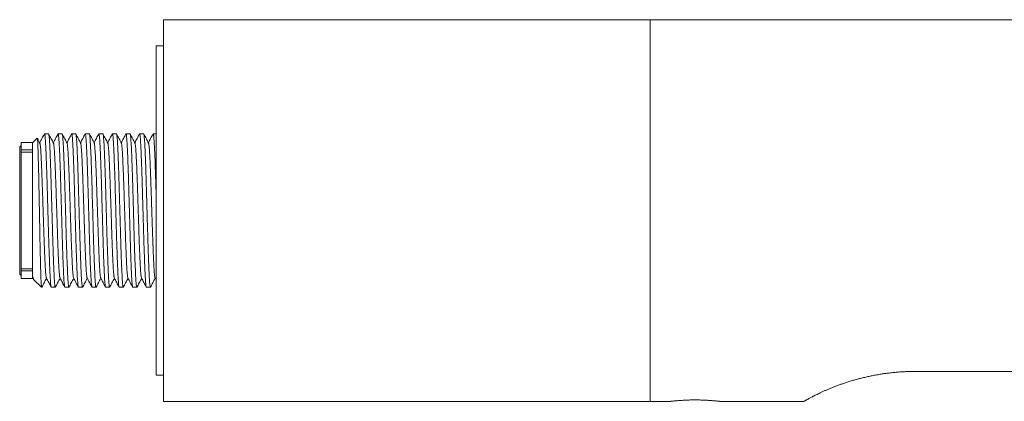
# Model space of a CAD drawing. Units: millimetres. Extents: x -268 to 601, y -286 to 514.
# Drawn here: x 16 to 148, y 111 to 162 of the extents above; entities that cross this region are included whole.
import ezdxf

# ---------------------------------------------------------------- set-up
doc = ezdxf.new("R2010")
doc.units = ezdxf.units.MM

msp = doc.modelspace()

# ---------------------------------------------------------------- linework, layer by layer
at = {"color": 7, "linetype": 'Continuous', "lineweight": 18}
for p, q in [((100.46, 161.62), (35.46, 161.62)), ((35.46, 136.12), (35.46, 161.62)), ((273.46, 161.62), (100.46, 161.62)), ((100.46, 136.12), (100.46, 161.62)), ((35.46, 158.12), (34.46, 158.12)), ((34.46, 158.12), (34.46, 114.12)), ((20.11, 146.37), (19.57, 146.37)), ((21.92, 146.37), (21.38, 146.37)), ((23.74, 146.37), (23.2, 146.37)), ((25.55, 146.37), (25.01, 146.37)), ((27.37, 146.37), (26.83, 146.37)), ((29.18, 146.37), (28.64, 146.37)), ((30.99, 146.37), (30.45, 146.37)), ((32.81, 146.37), (32.27, 146.37)), ((34.46, 146.37), (34.08, 146.37)), ((16.46, 144.82), (16.26, 144.62)), ((17.96, 145.22), (16.46, 145.22)), ((16.46, 145.22), (16.46, 144.21)), ((18.59, 145.81), (17.96, 145.17)), ((17.96, 145.22), (17.96, 144.21)), ((16.26, 127.62), (16.26, 144.62)), ((17.96, 144.21), (16.46, 144.21)), ((16.46, 143.9), (16.46, 144.21)), ((17.96, 143.9), (16.46, 143.9)), ((16.46, 143.9), (16.46, 128.35)), ((17.96, 143.9), (17.96, 144.21)), ((17.96, 143.9), (17.96, 128.35)), ((35.46, 110.62), (35.46, 136.12)), ((100.46, 110.62), (100.46, 136.12)), ((16.26, 127.62), (16.46, 127.42)), ((17.96, 128.35), (16.46, 128.35)), ((16.46, 128.04), (16.46, 128.35)), ((16.46, 128.04), (17.96, 128.04)), ((16.46, 128.04), (16.46, 127.02)), ((17.96, 128.04), (17.96, 128.35)), ((17.96, 128.04), (17.96, 127.02)), ((16.46, 127.02), (17.96, 127.02)), ((17.96, 127.07), (17.99, 127.04)), ((18.01, 127.11), (18.09, 126.96)), ((18.01, 127.04), (18.03, 127.08)), ((18.12, 126.91), (19.16, 125.87)), ((34.33, 127.11), (34.46, 126.88)), ((19.16, 126.01), (19.16, 125.87)), ((19.16, 125.87), (19.2, 125.87)), ((20.48, 125.87), (21.02, 125.87)), ((22.29, 125.87), (22.83, 125.87)), ((24.1, 125.87), (24.64, 125.87)), ((25.92, 125.87), (26.46, 125.87)), ((27.73, 125.87), (28.27, 125.87)), ((29.55, 125.87), (30.09, 125.87)), ((31.36, 125.87), (31.9, 125.87)), ((33.17, 125.87), (33.71, 125.87)), ((197.95, 114.62), (135.96, 114.62)), ((34.46, 114.12), (35.46, 114.12)), ((35.46, 110.62), (100.46, 110.62)), ((100.46, 110.62), (103.21, 110.62)), ((109.71, 110.62), (120.99, 110.62))]:
    msp.add_line(p, q, dxfattribs=at)
for points, knots in [([(19.55, 146.36), (19.45, 146.16), (19.24, 145.76), (19.03, 145.36), (18.93, 145.17)], [0, 0, 0, 0, 0.51365, 1, 1, 1, 1]), ([(20.48, 125.87), (20.48, 125.87), (20.47, 125.87), (20.46, 125.9), (20.43, 125.98), (20.41, 126.11), (20.39, 126.31), (20.37, 126.55), (20.35, 126.87), (20.32, 127.26), (20.3, 127.74), (20.28, 128.28), (20.25, 128.84), (20.23, 129.43), (20.21, 130.02), (20.19, 130.65), (20.16, 131.3), (20.14, 131.98), (20.12, 132.66), (20.1, 133.34), (20.08, 134.02), (20.06, 134.72), (20.04, 135.43), (20.02, 136.19), (20, 136.99), (19.97, 137.83), (19.95, 138.65), (19.93, 139.45), (19.91, 140.22), (19.88, 140.97), (19.86, 141.69), (19.83, 142.37), (19.81, 142.93), (19.79, 143.45), (19.77, 143.91), (19.75, 144.37), (19.73, 144.79), (19.71, 145.17), (19.69, 145.5), (19.67, 145.78), (19.65, 146), (19.63, 146.17), (19.61, 146.29), (19.59, 146.36), (19.57, 146.38), (19.56, 146.36), (19.55, 146.35)], [0, 0, 0, 0, 0.000567, 0.023259, 0.046152, 0.069187, 0.092304, 0.115438, 0.138527, 0.165595, 0.192414, 0.219132, 0.246121, 0.269171, 0.292294, 0.315426, 0.338504, 0.361466, 0.384251, 0.405589, 0.427084, 0.448734, 0.470489, 0.492297, 0.518175, 0.543965, 0.569581, 0.594948, 0.620403, 0.645627, 0.670994, 0.696419, 0.72182, 0.738461, 0.761378, 0.784102, 0.806765, 0.829633, 0.852652, 0.875761, 0.897575, 0.919361, 0.941065, 0.962637, 0.984026, 1, 1, 1, 1]), ([(20.11, 146.37), (20.11, 146.37), (20.12, 146.38), (20.13, 146.35), (20.15, 146.27), (20.17, 146.13), (20.19, 145.94), (20.22, 145.69), (20.24, 145.38), (20.26, 144.99), (20.29, 144.51), (20.31, 143.97), (20.33, 143.4), (20.36, 142.82), (20.38, 142.23), (20.4, 141.6), (20.42, 140.95), (20.44, 140.27), (20.46, 139.59), (20.48, 138.91), (20.5, 138.23), (20.52, 137.53), (20.54, 136.82), (20.56, 136.09), (20.59, 135.35), (20.61, 134.6), (20.63, 133.86), (20.65, 133.14), (20.67, 132.43), (20.69, 131.76), (20.71, 131.12), (20.73, 130.51), (20.75, 129.92), (20.77, 129.37), (20.79, 128.83), (20.81, 128.31), (20.84, 127.82), (20.86, 127.38), (20.88, 126.99), (20.9, 126.66), (20.92, 126.38), (20.95, 126.16), (20.97, 125.99), (20.99, 125.9), (21.01, 125.86), (21.03, 125.89), (21.03, 125.89)], [0, 0, 0, 0, 0.000567, 0.02326, 0.046155, 0.069193, 0.092311, 0.115448, 0.138539, 0.165609, 0.19243, 0.21915, 0.246141, 0.269194, 0.292319, 0.315452, 0.338532, 0.361496, 0.384282, 0.405622, 0.427119, 0.448771, 0.470528, 0.492338, 0.515468, 0.538535, 0.561477, 0.584233, 0.60688, 0.629723, 0.651409, 0.673186, 0.695001, 0.716801, 0.738535, 0.762834, 0.786912, 0.810979, 0.835271, 0.859716, 0.88424, 0.90877, 0.933228, 0.95879, 0.98411, 1, 1, 1, 1]), ([(20.76, 145.13), (20.67, 145.32), (20.45, 145.73), (20.24, 146.14), (20.12, 146.36)], [0, 0, 0, 0, 0.452534, 1, 1, 1, 1]), ([(21.37, 146.36), (21.26, 146.16), (21.05, 145.76), (20.85, 145.36), (20.75, 145.17)], [0, 0, 0, 0, 0.51365, 1, 1, 1, 1]), ([(22.29, 125.87), (22.29, 125.87), (22.28, 125.87), (22.27, 125.9), (22.25, 125.98), (22.23, 126.11), (22.21, 126.31), (22.18, 126.55), (22.16, 126.87), (22.14, 127.26), (22.11, 127.74), (22.09, 128.28), (22.07, 128.84), (22.04, 129.43), (22.02, 130.02), (22, 130.65), (21.98, 131.3), (21.96, 131.98), (21.94, 132.66), (21.92, 133.34), (21.9, 134.02), (21.88, 134.72), (21.86, 135.43), (21.84, 136.19), (21.81, 136.99), (21.79, 137.83), (21.76, 138.65), (21.74, 139.45), (21.72, 140.22), (21.7, 140.97), (21.67, 141.69), (21.65, 142.37), (21.63, 142.93), (21.61, 143.45), (21.59, 143.91), (21.57, 144.37), (21.55, 144.79), (21.53, 145.17), (21.5, 145.5), (21.48, 145.78), (21.46, 146), (21.44, 146.17), (21.42, 146.29), (21.4, 146.36), (21.38, 146.38), (21.37, 146.36), (21.37, 146.35)], [0, 0, 0, 0, 0.000567, 0.023259, 0.046152, 0.069187, 0.092304, 0.115438, 0.138527, 0.165595, 0.192414, 0.219132, 0.246121, 0.269171, 0.292294, 0.315426, 0.338504, 0.361466, 0.384251, 0.405589, 0.427084, 0.448734, 0.470489, 0.492297, 0.518175, 0.543965, 0.569581, 0.594948, 0.620403, 0.645627, 0.670994, 0.696419, 0.72182, 0.738461, 0.761378, 0.784102, 0.806765, 0.829633, 0.852652, 0.875761, 0.897575, 0.919361, 0.941065, 0.962637, 0.984026, 1, 1, 1, 1]), ([(21.92, 146.37), (21.92, 146.37), (21.93, 146.38), (21.94, 146.35), (21.97, 146.27), (21.99, 146.13), (22.01, 145.94), (22.03, 145.69), (22.05, 145.38), (22.08, 144.99), (22.1, 144.51), (22.13, 143.97), (22.15, 143.4), (22.17, 142.82), (22.19, 142.23), (22.21, 141.6), (22.24, 140.95), (22.26, 140.27), (22.28, 139.59), (22.3, 138.91), (22.32, 138.23), (22.34, 137.53), (22.36, 136.82), (22.38, 136.09), (22.4, 135.35), (22.42, 134.6), (22.44, 133.86), (22.46, 133.14), (22.48, 132.43), (22.5, 131.76), (22.52, 131.12), (22.54, 130.51), (22.56, 129.92), (22.58, 129.37), (22.61, 128.83), (22.63, 128.31), (22.65, 127.82), (22.67, 127.38), (22.69, 126.99), (22.72, 126.66), (22.74, 126.38), (22.76, 126.16), (22.78, 125.99), (22.81, 125.9), (22.83, 125.86), (22.84, 125.89), (22.85, 125.89)], [0, 0, 0, 0, 0.000567, 0.02326, 0.046155, 0.069193, 0.092311, 0.115448, 0.138539, 0.165609, 0.19243, 0.21915, 0.246141, 0.269194, 0.292319, 0.315452, 0.338532, 0.361496, 0.384282, 0.405622, 0.427119, 0.448771, 0.470528, 0.492338, 0.515468, 0.538535, 0.561477, 0.584233, 0.60688, 0.629723, 0.651409, 0.673186, 0.695001, 0.716801, 0.738535, 0.762834, 0.786912, 0.810979, 0.835271, 0.859716, 0.88424, 0.90877, 0.933228, 0.95879, 0.98411, 1, 1, 1, 1]), ([(22.58, 145.13), (22.48, 145.32), (22.27, 145.73), (22.05, 146.14), (21.94, 146.36)], [0, 0, 0, 0, 0.452534, 1, 1, 1, 1]), ([(23.18, 146.36), (23.08, 146.16), (22.87, 145.76), (22.66, 145.36), (22.56, 145.17)], [0, 0, 0, 0, 0.51365, 1, 1, 1, 1]), ([(24.1, 125.87), (24.1, 125.87), (24.1, 125.87), (24.08, 125.9), (24.06, 125.98), (24.04, 126.11), (24.02, 126.31), (24, 126.55), (23.98, 126.87), (23.95, 127.26), (23.93, 127.74), (23.9, 128.28), (23.88, 128.84), (23.86, 129.43), (23.84, 130.02), (23.81, 130.65), (23.79, 131.3), (23.77, 131.98), (23.75, 132.66), (23.73, 133.34), (23.71, 134.02), (23.69, 134.72), (23.67, 135.43), (23.65, 136.19), (23.63, 136.99), (23.6, 137.83), (23.58, 138.65), (23.56, 139.45), (23.53, 140.22), (23.51, 140.97), (23.49, 141.69), (23.46, 142.37), (23.44, 142.93), (23.42, 143.45), (23.4, 143.91), (23.38, 144.37), (23.36, 144.79), (23.34, 145.17), (23.32, 145.5), (23.3, 145.78), (23.28, 146), (23.26, 146.17), (23.24, 146.29), (23.22, 146.36), (23.2, 146.38), (23.19, 146.36), (23.18, 146.35)], [0, 0, 0, 0, 0.000567, 0.023259, 0.046152, 0.069187, 0.092304, 0.115438, 0.138527, 0.165595, 0.192414, 0.219132, 0.246121, 0.269171, 0.292294, 0.315426, 0.338504, 0.361466, 0.384251, 0.405589, 0.427084, 0.448734, 0.470489, 0.492297, 0.518175, 0.543965, 0.569581, 0.594948, 0.620403, 0.645627, 0.670994, 0.696419, 0.72182, 0.738461, 0.761378, 0.784102, 0.806765, 0.829633, 0.852652, 0.875761, 0.897575, 0.919361, 0.941065, 0.962637, 0.984026, 1, 1, 1, 1]), ([(23.74, 146.37), (23.74, 146.37), (23.74, 146.38), (23.76, 146.35), (23.78, 146.27), (23.8, 146.13), (23.82, 145.94), (23.84, 145.69), (23.87, 145.38), (23.89, 144.99), (23.92, 144.51), (23.94, 143.97), (23.96, 143.4), (23.99, 142.82), (24.01, 142.23), (24.03, 141.6), (24.05, 140.95), (24.07, 140.27), (24.09, 139.59), (24.11, 138.91), (24.13, 138.23), (24.15, 137.53), (24.17, 136.82), (24.19, 136.09), (24.21, 135.35), (24.23, 134.6), (24.26, 133.86), (24.28, 133.14), (24.3, 132.43), (24.32, 131.76), (24.34, 131.12), (24.36, 130.51), (24.38, 129.92), (24.4, 129.37), (24.42, 128.83), (24.44, 128.31), (24.46, 127.82), (24.48, 127.38), (24.51, 126.99), (24.53, 126.66), (24.55, 126.38), (24.58, 126.16), (24.6, 125.99), (24.62, 125.9), (24.64, 125.86), (24.65, 125.89), (24.66, 125.89)], [0, 0, 0, 0, 0.000567, 0.02326, 0.046155, 0.069193, 0.092311, 0.115448, 0.138539, 0.165609, 0.19243, 0.21915, 0.246141, 0.269194, 0.292319, 0.315452, 0.338532, 0.361496, 0.384282, 0.405622, 0.427119, 0.448771, 0.470528, 0.492338, 0.515468, 0.538535, 0.561477, 0.584233, 0.60688, 0.629723, 0.651409, 0.673186, 0.695001, 0.716801, 0.738535, 0.762834, 0.786912, 0.810979, 0.835271, 0.859716, 0.88424, 0.90877, 0.933228, 0.95879, 0.98411, 1, 1, 1, 1]), ([(24.39, 145.13), (24.29, 145.32), (24.08, 145.73), (23.87, 146.14), (23.75, 146.36)], [0, 0, 0, 0, 0.452534, 1, 1, 1, 1]), ([(25, 146.36), (24.89, 146.16), (24.68, 145.76), (24.48, 145.36), (24.37, 145.17)], [0, 0, 0, 0, 0.51365, 1, 1, 1, 1]), ([(25.92, 125.87), (25.92, 125.87), (25.91, 125.87), (25.9, 125.9), (25.88, 125.98), (25.86, 126.11), (25.83, 126.31), (25.81, 126.55), (25.79, 126.87), (25.77, 127.26), (25.74, 127.74), (25.72, 128.28), (25.69, 128.84), (25.67, 129.43), (25.65, 130.02), (25.63, 130.65), (25.61, 131.3), (25.58, 131.98), (25.56, 132.66), (25.55, 133.34), (25.53, 134.02), (25.51, 134.72), (25.49, 135.43), (25.46, 136.19), (25.44, 136.99), (25.42, 137.83), (25.39, 138.65), (25.37, 139.45), (25.35, 140.22), (25.32, 140.97), (25.3, 141.69), (25.28, 142.37), (25.26, 142.93), (25.24, 143.45), (25.22, 143.91), (25.2, 144.37), (25.18, 144.79), (25.15, 145.17), (25.13, 145.5), (25.11, 145.78), (25.09, 146), (25.07, 146.17), (25.05, 146.29), (25.03, 146.36), (25.01, 146.38), (25, 146.36), (25, 146.35)], [0, 0, 0, 0, 0.000567, 0.023259, 0.046152, 0.069187, 0.092304, 0.115438, 0.138527, 0.165595, 0.192414, 0.219132, 0.246121, 0.269171, 0.292294, 0.315426, 0.338504, 0.361466, 0.384251, 0.405589, 0.427084, 0.448734, 0.470489, 0.492297, 0.518175, 0.543965, 0.569581, 0.594948, 0.620403, 0.645627, 0.670994, 0.696419, 0.72182, 0.738461, 0.761378, 0.784102, 0.806765, 0.829633, 0.852652, 0.875761, 0.897575, 0.919361, 0.941065, 0.962637, 0.984026, 1, 1, 1, 1]), ([(25.55, 146.37), (25.55, 146.37), (25.56, 146.38), (25.57, 146.35), (25.59, 146.27), (25.61, 146.13), (25.64, 145.94), (25.66, 145.69), (25.68, 145.38), (25.7, 144.99), (25.73, 144.51), (25.75, 143.97), (25.78, 143.4), (25.8, 142.82), (25.82, 142.23), (25.84, 141.6), (25.86, 140.95), (25.89, 140.27), (25.91, 139.59), (25.93, 138.91), (25.94, 138.23), (25.96, 137.53), (25.99, 136.82), (26.01, 136.09), (26.03, 135.35), (26.05, 134.6), (26.07, 133.86), (26.09, 133.14), (26.11, 132.43), (26.13, 131.76), (26.15, 131.12), (26.17, 130.51), (26.19, 129.92), (26.21, 129.37), (26.23, 128.83), (26.26, 128.31), (26.28, 127.82), (26.3, 127.38), (26.32, 126.99), (26.34, 126.66), (26.37, 126.38), (26.39, 126.16), (26.41, 125.99), (26.44, 125.9), (26.46, 125.86), (26.47, 125.89), (26.47, 125.89)], [0, 0, 0, 0, 0.000567, 0.02326, 0.046155, 0.069193, 0.092311, 0.115448, 0.138539, 0.165609, 0.19243, 0.21915, 0.246141, 0.269194, 0.292319, 0.315452, 0.338532, 0.361496, 0.384282, 0.405622, 0.427119, 0.448771, 0.470528, 0.492338, 0.515468, 0.538535, 0.561477, 0.584233, 0.60688, 0.629723, 0.651409, 0.673186, 0.695001, 0.716801, 0.738535, 0.762834, 0.786912, 0.810979, 0.835271, 0.859716, 0.88424, 0.90877, 0.933228, 0.95879, 0.98411, 1, 1, 1, 1]), ([(26.21, 145.13), (26.11, 145.32), (25.9, 145.73), (25.68, 146.14), (25.57, 146.36)], [0, 0, 0, 0, 0.452534, 1, 1, 1, 1]), ([(26.81, 146.36), (26.7, 146.16), (26.5, 145.76), (26.29, 145.36), (26.19, 145.17)], [0, 0, 0, 0, 0.51365, 1, 1, 1, 1]), ([(27.73, 125.87), (27.73, 125.87), (27.73, 125.87), (27.71, 125.9), (27.69, 125.98), (27.67, 126.11), (27.65, 126.31), (27.63, 126.55), (27.6, 126.87), (27.58, 127.26), (27.56, 127.74), (27.53, 128.28), (27.51, 128.84), (27.48, 129.43), (27.46, 130.02), (27.44, 130.65), (27.42, 131.3), (27.4, 131.98), (27.38, 132.66), (27.36, 133.34), (27.34, 134.02), (27.32, 134.72), (27.3, 135.43), (27.28, 136.19), (27.25, 136.99), (27.23, 137.83), (27.21, 138.65), (27.18, 139.45), (27.16, 140.22), (27.14, 140.97), (27.11, 141.69), (27.09, 142.37), (27.07, 142.93), (27.05, 143.45), (27.03, 143.91), (27.01, 144.37), (26.99, 144.79), (26.97, 145.17), (26.95, 145.5), (26.93, 145.78), (26.9, 146), (26.88, 146.17), (26.86, 146.29), (26.84, 146.36), (26.83, 146.38), (26.82, 146.36), (26.81, 146.35)], [0, 0, 0, 0, 0.000567, 0.023259, 0.046152, 0.069187, 0.092304, 0.115438, 0.138527, 0.165595, 0.192414, 0.219132, 0.246121, 0.269171, 0.292294, 0.315426, 0.338504, 0.361466, 0.384251, 0.405589, 0.427084, 0.448734, 0.470489, 0.492297, 0.518175, 0.543965, 0.569581, 0.594948, 0.620403, 0.645627, 0.670994, 0.696419, 0.72182, 0.738461, 0.761378, 0.784102, 0.806765, 0.829633, 0.852652, 0.875761, 0.897575, 0.919361, 0.941065, 0.962637, 0.984026, 1, 1, 1, 1]), ([(27.37, 146.37), (27.37, 146.37), (27.37, 146.38), (27.39, 146.35), (27.41, 146.27), (27.43, 146.13), (27.45, 145.94), (27.47, 145.69), (27.49, 145.38), (27.52, 144.99), (27.54, 144.51), (27.57, 143.97), (27.59, 143.4), (27.61, 142.82), (27.63, 142.23), (27.66, 141.6), (27.68, 140.95), (27.7, 140.27), (27.72, 139.59), (27.74, 138.91), (27.76, 138.23), (27.78, 137.53), (27.8, 136.82), (27.82, 136.09), (27.84, 135.35), (27.86, 134.6), (27.88, 133.86), (27.9, 133.14), (27.92, 132.43), (27.95, 131.76), (27.97, 131.12), (27.99, 130.51), (28.01, 129.92), (28.03, 129.37), (28.05, 128.83), (28.07, 128.31), (28.09, 127.82), (28.11, 127.38), (28.14, 126.99), (28.16, 126.66), (28.18, 126.38), (28.2, 126.16), (28.23, 125.99), (28.25, 125.9), (28.27, 125.86), (28.28, 125.89), (28.29, 125.89)], [0, 0, 0, 0, 0.000567, 0.02326, 0.046155, 0.069193, 0.092311, 0.115448, 0.138539, 0.165609, 0.19243, 0.21915, 0.246141, 0.269194, 0.292319, 0.315452, 0.338532, 0.361496, 0.384282, 0.405622, 0.427119, 0.448771, 0.470528, 0.492338, 0.515468, 0.538535, 0.561477, 0.584233, 0.60688, 0.629723, 0.651409, 0.673186, 0.695001, 0.716801, 0.738535, 0.762834, 0.786912, 0.810979, 0.835271, 0.859716, 0.88424, 0.90877, 0.933228, 0.95879, 0.98411, 1, 1, 1, 1]), ([(28.02, 145.13), (27.92, 145.32), (27.71, 145.73), (27.5, 146.14), (27.38, 146.36)], [0, 0, 0, 0, 0.452534, 1, 1, 1, 1]), ([(28.62, 146.36), (28.52, 146.16), (28.31, 145.76), (28.1, 145.36), (28, 145.17)], [0, 0, 0, 0, 0.51365, 1, 1, 1, 1]), ([(29.55, 125.87), (29.55, 125.87), (29.54, 125.87), (29.53, 125.9), (29.5, 125.98), (29.48, 126.11), (29.46, 126.31), (29.44, 126.55), (29.42, 126.87), (29.39, 127.26), (29.37, 127.74), (29.35, 128.28), (29.32, 128.84), (29.3, 129.43), (29.28, 130.02), (29.26, 130.65), (29.23, 131.3), (29.21, 131.98), (29.19, 132.66), (29.17, 133.34), (29.15, 134.02), (29.13, 134.72), (29.11, 135.43), (29.09, 136.19), (29.07, 136.99), (29.04, 137.83), (29.02, 138.65), (29, 139.45), (28.98, 140.22), (28.95, 140.97), (28.93, 141.69), (28.9, 142.37), (28.88, 142.93), (28.86, 143.45), (28.84, 143.91), (28.82, 144.37), (28.8, 144.79), (28.78, 145.17), (28.76, 145.5), (28.74, 145.78), (28.72, 146), (28.7, 146.17), (28.68, 146.29), (28.66, 146.36), (28.64, 146.38), (28.63, 146.36), (28.62, 146.35)], [0, 0, 0, 0, 0.000567, 0.023259, 0.046152, 0.069187, 0.092304, 0.115438, 0.138527, 0.165595, 0.192414, 0.219132, 0.246121, 0.269171, 0.292294, 0.315426, 0.338504, 0.361466, 0.384251, 0.405589, 0.427084, 0.448734, 0.470489, 0.492297, 0.518175, 0.543965, 0.569581, 0.594948, 0.620403, 0.645627, 0.670994, 0.696419, 0.72182, 0.738461, 0.761378, 0.784102, 0.806765, 0.829633, 0.852652, 0.875761, 0.897575, 0.919361, 0.941065, 0.962637, 0.984026, 1, 1, 1, 1]), ([(29.18, 146.37), (29.18, 146.37), (29.19, 146.38), (29.2, 146.35), (29.22, 146.27), (29.24, 146.13), (29.26, 145.94), (29.29, 145.69), (29.31, 145.38), (29.33, 144.99), (29.36, 144.51), (29.38, 143.97), (29.4, 143.4), (29.43, 142.82), (29.45, 142.23), (29.47, 141.6), (29.49, 140.95), (29.51, 140.27), (29.53, 139.59), (29.55, 138.91), (29.57, 138.23), (29.59, 137.53), (29.61, 136.82), (29.63, 136.09), (29.66, 135.35), (29.68, 134.6), (29.7, 133.86), (29.72, 133.14), (29.74, 132.43), (29.76, 131.76), (29.78, 131.12), (29.8, 130.51), (29.82, 129.92), (29.84, 129.37), (29.86, 128.83), (29.88, 128.31), (29.91, 127.82), (29.93, 127.38), (29.95, 126.99), (29.97, 126.66), (29.99, 126.38), (30.02, 126.16), (30.04, 125.99), (30.06, 125.9), (30.08, 125.86), (30.1, 125.89), (30.1, 125.89)], [0, 0, 0, 0, 0.000567, 0.02326, 0.046155, 0.069193, 0.092311, 0.115448, 0.138539, 0.165609, 0.19243, 0.21915, 0.246141, 0.269194, 0.292319, 0.315452, 0.338532, 0.361496, 0.384282, 0.405622, 0.427119, 0.448771, 0.470528, 0.492338, 0.515468, 0.538535, 0.561477, 0.584233, 0.60688, 0.629723, 0.651409, 0.673186, 0.695001, 0.716801, 0.738535, 0.762834, 0.786912, 0.810979, 0.835271, 0.859716, 0.88424, 0.90877, 0.933228, 0.95879, 0.98411, 1, 1, 1, 1]), ([(29.83, 145.13), (29.74, 145.32), (29.52, 145.73), (29.31, 146.14), (29.19, 146.36)], [0, 0, 0, 0, 0.452534, 1, 1, 1, 1]), ([(30.44, 146.36), (30.33, 146.16), (30.12, 145.76), (29.92, 145.36), (29.82, 145.17)], [0, 0, 0, 0, 0.5136497, 1, 1, 1, 1]), ([(31.36, 125.87), (31.36, 125.87), (31.35, 125.87), (31.34, 125.9), (31.32, 125.98), (31.3, 126.11), (31.28, 126.31), (31.25, 126.55), (31.23, 126.87), (31.21, 127.26), (31.18, 127.74), (31.16, 128.28), (31.14, 128.84), (31.11, 129.43), (31.09, 130.02), (31.07, 130.65), (31.05, 131.3), (31.03, 131.98), (31.01, 132.66), (30.99, 133.34), (30.97, 134.02), (30.95, 134.72), (30.93, 135.43), (30.91, 136.19), (30.88, 136.99), (30.86, 137.83), (30.83, 138.65), (30.81, 139.45), (30.79, 140.22), (30.77, 140.97), (30.74, 141.69), (30.72, 142.37), (30.7, 142.93), (30.68, 143.45), (30.66, 143.91), (30.64, 144.37), (30.62, 144.79), (30.6, 145.17), (30.57, 145.5), (30.55, 145.78), (30.53, 146), (30.51, 146.17), (30.49, 146.29), (30.47, 146.36), (30.45, 146.38), (30.44, 146.36), (30.44, 146.35)], [0, 0, 0, 0, 0.000567, 0.023259, 0.046152, 0.069187, 0.092304, 0.115438, 0.138527, 0.165595, 0.192414, 0.219132, 0.246121, 0.269171, 0.292294, 0.315426, 0.338504, 0.361466, 0.384251, 0.405589, 0.427084, 0.448734, 0.470489, 0.492297, 0.518175, 0.543965, 0.569581, 0.594948, 0.620403, 0.645627, 0.670994, 0.696419, 0.72182, 0.738461, 0.761378, 0.784102, 0.806765, 0.829633, 0.852652, 0.875761, 0.897575, 0.919361, 0.941065, 0.962637, 0.984026, 1, 1, 1, 1]), ([(30.99, 146.37), (30.99, 146.37), (31, 146.38), (31.01, 146.35), (31.04, 146.27), (31.06, 146.13), (31.08, 145.94), (31.1, 145.69), (31.12, 145.38), (31.15, 144.99), (31.17, 144.51), (31.2, 143.97), (31.22, 143.4), (31.24, 142.82), (31.26, 142.23), (31.28, 141.6), (31.31, 140.95), (31.33, 140.27), (31.35, 139.59), (31.37, 138.91), (31.39, 138.23), (31.41, 137.53), (31.43, 136.82), (31.45, 136.09), (31.47, 135.35), (31.49, 134.6), (31.51, 133.86), (31.53, 133.14), (31.55, 132.43), (31.57, 131.76), (31.59, 131.12), (31.61, 130.51), (31.63, 129.92), (31.65, 129.37), (31.68, 128.83), (31.7, 128.31), (31.72, 127.82), (31.74, 127.38), (31.76, 126.99), (31.79, 126.66), (31.81, 126.38), (31.83, 126.16), (31.85, 125.99), (31.88, 125.9), (31.9, 125.86), (31.91, 125.89), (31.92, 125.89)], [0, 0, 0, 0, 0.000567, 0.02326, 0.046155, 0.069193, 0.092311, 0.115448, 0.138539, 0.165609, 0.19243, 0.21915, 0.246141, 0.269194, 0.292319, 0.315452, 0.338532, 0.361496, 0.384282, 0.405622, 0.427119, 0.448771, 0.470528, 0.492338, 0.515468, 0.538535, 0.561477, 0.584233, 0.60688, 0.629723, 0.651409, 0.673186, 0.695001, 0.716801, 0.738535, 0.762834, 0.786912, 0.810979, 0.835271, 0.859716, 0.88424, 0.90877, 0.933228, 0.95879, 0.98411, 1, 1, 1, 1]), ([(31.65, 145.13), (31.55, 145.32), (31.34, 145.73), (31.12, 146.14), (31.01, 146.36)], [0, 0, 0, 0, 0.452534, 1, 1, 1, 1]), ([(32.25, 146.36), (32.15, 146.16), (31.94, 145.76), (31.73, 145.36), (31.63, 145.17)], [0, 0, 0, 0, 0.5136497, 1, 1, 1, 1]), ([(33.17, 125.87), (33.17, 125.87), (33.17, 125.87), (33.15, 125.9), (33.13, 125.98), (33.11, 126.11), (33.09, 126.31), (33.07, 126.55), (33.05, 126.87), (33.02, 127.26), (33, 127.74), (32.97, 128.28), (32.95, 128.84), (32.93, 129.43), (32.91, 130.02), (32.88, 130.65), (32.86, 131.3), (32.84, 131.98), (32.82, 132.66), (32.8, 133.34), (32.78, 134.02), (32.76, 134.72), (32.74, 135.43), (32.72, 136.19), (32.7, 136.99), (32.67, 137.83), (32.65, 138.65), (32.63, 139.45), (32.6, 140.22), (32.58, 140.97), (32.56, 141.69), (32.53, 142.37), (32.51, 142.93), (32.49, 143.45), (32.47, 143.91), (32.45, 144.37), (32.43, 144.79), (32.41, 145.17), (32.39, 145.5), (32.37, 145.78), (32.35, 146), (32.33, 146.17), (32.31, 146.29), (32.29, 146.36), (32.27, 146.38), (32.26, 146.36), (32.25, 146.35)], [0, 0, 0, 0, 0.000567, 0.023259, 0.046152, 0.069187, 0.092304, 0.115438, 0.138527, 0.165595, 0.192414, 0.219132, 0.246121, 0.269171, 0.292294, 0.315426, 0.338504, 0.361466, 0.384251, 0.405589, 0.427084, 0.448734, 0.470489, 0.492297, 0.518175, 0.543965, 0.569581, 0.594948, 0.620403, 0.645627, 0.670994, 0.696419, 0.72182, 0.738461, 0.761378, 0.784102, 0.806765, 0.829633, 0.852652, 0.875761, 0.897575, 0.919361, 0.941065, 0.962637, 0.984026, 1, 1, 1, 1]), ([(32.81, 146.37), (32.81, 146.37), (32.81, 146.38), (32.83, 146.35), (32.85, 146.27), (32.87, 146.13), (32.89, 145.94), (32.91, 145.69), (32.94, 145.38), (32.96, 144.99), (32.99, 144.51), (33.01, 143.97), (33.03, 143.4), (33.06, 142.82), (33.08, 142.23), (33.1, 141.6), (33.12, 140.95), (33.14, 140.27), (33.16, 139.59), (33.18, 138.91), (33.2, 138.23), (33.22, 137.53), (33.24, 136.82), (33.26, 136.09), (33.28, 135.35), (33.3, 134.6), (33.33, 133.86), (33.35, 133.14), (33.37, 132.43), (33.39, 131.76), (33.41, 131.12), (33.43, 130.51), (33.45, 129.92), (33.47, 129.37), (33.49, 128.83), (33.51, 128.31), (33.53, 127.82), (33.55, 127.38), (33.58, 126.99), (33.6, 126.66), (33.62, 126.38), (33.65, 126.16), (33.67, 125.99), (33.69, 125.9), (33.71, 125.86), (33.72, 125.89), (33.73, 125.89)], [0, 0, 0, 0, 0.000567, 0.02326, 0.046155, 0.069193, 0.092311, 0.115448, 0.138539, 0.165609, 0.19243, 0.21915, 0.246141, 0.269194, 0.292319, 0.315452, 0.338532, 0.361496, 0.384282, 0.405622, 0.427119, 0.448771, 0.470528, 0.492338, 0.515468, 0.538535, 0.561477, 0.584233, 0.60688, 0.629723, 0.651409, 0.673186, 0.695001, 0.716801, 0.738535, 0.762834, 0.786912, 0.810979, 0.835271, 0.859716, 0.88424, 0.90877, 0.933228, 0.95879, 0.98411, 1, 1, 1, 1]), ([(33.46, 145.13), (33.36, 145.32), (33.15, 145.73), (32.94, 146.14), (32.82, 146.36)], [0, 0, 0, 0, 0.452534, 1, 1, 1, 1]), ([(34.07, 146.36), (33.96, 146.16), (33.75, 145.76), (33.55, 145.36), (33.44, 145.17)], [0, 0, 0, 0, 0.51365, 1, 1, 1, 1]), ([(34.46, 138.87), (34.45, 139.06), (34.44, 139.52), (34.42, 140.22), (34.39, 140.97), (34.37, 141.69), (34.35, 142.37), (34.33, 142.93), (34.31, 143.45), (34.29, 143.91), (34.27, 144.37), (34.25, 144.79), (34.22, 145.17), (34.2, 145.5), (34.18, 145.78), (34.16, 146), (34.14, 146.17), (34.12, 146.29), (34.1, 146.36), (34.08, 146.38), (34.07, 146.36), (34.07, 146.35)], [0, 0, 0, 0, 0.043111, 0.103244, 0.162835, 0.22276, 0.282825, 0.342832, 0.382143, 0.436283, 0.489965, 0.543504, 0.597527, 0.651907, 0.706498, 0.758033, 0.809499, 0.860774, 0.911734, 0.962264, 1, 1, 1, 1]), ([(19.16, 126.01), (19.16, 126.02), (19.15, 126.08), (19.14, 126.22), (19.12, 126.47), (19.11, 126.78), (19.09, 127.15), (19.08, 127.57), (19.06, 128.04), (19.05, 128.57), (19.03, 129.14), (19.02, 129.75), (19, 130.41), (18.99, 131.09), (18.97, 131.81), (18.96, 132.56), (18.94, 133.33), (18.93, 134.11), (18.91, 134.91), (18.9, 135.72), (18.88, 136.53), (18.86, 137.36), (18.85, 138.17), (18.83, 138.98), (18.82, 139.78), (18.8, 140.54), (18.79, 141.26), (18.77, 141.94), (18.75, 142.58), (18.74, 143.17), (18.72, 143.71), (18.7, 144.2), (18.69, 144.63), (18.67, 144.99), (18.66, 145.29), (18.64, 145.52), (18.63, 145.69), (18.61, 145.78), (18.6, 145.82), (18.59, 145.81), (18.59, 145.8)], [0, 0, 0, 0, 0.0067315, 0.033677, 0.0606224, 0.0877349, 0.1146804, 0.1417929, 0.1687384, 0.1958534, 0.2227994, 0.2499164, 0.2768623, 0.3039794, 0.3309253, 0.3580424, 0.3849884, 0.4121083, 0.4390547, 0.4661765, 0.4938491, 0.5217118, 0.5495424, 0.5775663, 0.606204, 0.6350568, 0.6627425, 0.6906231, 0.7181212, 0.7458102, 0.7741015, 0.8026011, 0.8300735, 0.8577411, 0.8852136, 0.9123791, 0.9397333, 0.9668988, 0.9942529, 1, 1, 1, 1]), ([(18.95, 145.13), (18.85, 145.32), (18.74, 145.54), (18.62, 145.76), (18.6, 145.8)], [0, 0, 0, 0, 0.837669, 1, 1, 1, 1]), ([(19.82, 127.12), (19.82, 127.12), (19.81, 127.14), (19.79, 127.23), (19.76, 127.4), (19.74, 127.64), (19.71, 127.95), (19.69, 128.31), (19.66, 128.73), (19.64, 129.2), (19.61, 129.73), (19.59, 130.32), (19.56, 130.95), (19.54, 131.63), (19.51, 132.33), (19.49, 133.06), (19.46, 133.8), (19.44, 134.56), (19.41, 135.34), (19.39, 136.11), (19.36, 136.87), (19.34, 137.61), (19.31, 138.34), (19.29, 139.05), (19.27, 139.73), (19.24, 140.4), (19.22, 141.01), (19.2, 141.56), (19.18, 142.06), (19.16, 142.56), (19.13, 143.05), (19.11, 143.53), (19.08, 143.96), (19.06, 144.32), (19.03, 144.63), (19.01, 144.86), (18.98, 145.03), (18.96, 145.11), (18.95, 145.13), (18.95, 145.13)], [0, 0, 0, 0, 0.008948, 0.038048, 0.067328, 0.096674, 0.125971, 0.154586, 0.182938, 0.211183, 0.239715, 0.268966, 0.298307, 0.327624, 0.356801, 0.385728, 0.413946, 0.44243, 0.47113, 0.499939, 0.527393, 0.554752, 0.581924, 0.608832, 0.635841, 0.663092, 0.690496, 0.713757, 0.737004, 0.760179, 0.789226, 0.81798, 0.846862, 0.87601, 0.905314, 0.934136, 0.962888, 0.991463, 1, 1, 1, 1]), ([(21.64, 127.12), (21.63, 127.12), (21.62, 127.14), (21.6, 127.23), (21.58, 127.4), (21.55, 127.64), (21.53, 127.95), (21.5, 128.31), (21.48, 128.73), (21.45, 129.2), (21.43, 129.73), (21.4, 130.32), (21.38, 130.95), (21.35, 131.63), (21.32, 132.33), (21.3, 133.06), (21.28, 133.8), (21.25, 134.56), (21.23, 135.34), (21.2, 136.11), (21.18, 136.87), (21.15, 137.61), (21.13, 138.34), (21.11, 139.05), (21.08, 139.73), (21.06, 140.4), (21.04, 141.01), (21.01, 141.56), (20.99, 142.06), (20.97, 142.56), (20.95, 143.05), (20.92, 143.53), (20.9, 143.96), (20.87, 144.32), (20.85, 144.63), (20.82, 144.86), (20.8, 145.03), (20.78, 145.11), (20.77, 145.13), (20.76, 145.13)], [0, 0, 0, 0, 0.008948, 0.038048, 0.067328, 0.096674, 0.125971, 0.154586, 0.182938, 0.211183, 0.239715, 0.268966, 0.298307, 0.327624, 0.356801, 0.385728, 0.413946, 0.44243, 0.47113, 0.499939, 0.527393, 0.554752, 0.581924, 0.608832, 0.635841, 0.663092, 0.690496, 0.713757, 0.737004, 0.760179, 0.789226, 0.81798, 0.846862, 0.87601, 0.905314, 0.934136, 0.962888, 0.991463, 1, 1, 1, 1]), ([(23.45, 127.12), (23.45, 127.12), (23.44, 127.14), (23.42, 127.23), (23.39, 127.4), (23.37, 127.64), (23.34, 127.95), (23.31, 128.31), (23.29, 128.73), (23.27, 129.2), (23.24, 129.73), (23.22, 130.32), (23.19, 130.95), (23.16, 131.63), (23.14, 132.33), (23.11, 133.06), (23.09, 133.8), (23.06, 134.56), (23.04, 135.34), (23.01, 136.11), (22.99, 136.87), (22.97, 137.61), (22.94, 138.34), (22.92, 139.05), (22.9, 139.73), (22.87, 140.4), (22.85, 141.01), (22.83, 141.56), (22.81, 142.06), (22.78, 142.56), (22.76, 143.05), (22.74, 143.53), (22.71, 143.96), (22.69, 144.32), (22.66, 144.63), (22.64, 144.86), (22.61, 145.03), (22.59, 145.11), (22.58, 145.13), (22.58, 145.13)], [0, 0, 0, 0, 0.008948, 0.038048, 0.067328, 0.096674, 0.125971, 0.154586, 0.182938, 0.211183, 0.239715, 0.268966, 0.298307, 0.327624, 0.356801, 0.385728, 0.413946, 0.44243, 0.47113, 0.499939, 0.527393, 0.554752, 0.581924, 0.608832, 0.635841, 0.663092, 0.690496, 0.713757, 0.737004, 0.760179, 0.789226, 0.81798, 0.846862, 0.87601, 0.905314, 0.934136, 0.962888, 0.991463, 1, 1, 1, 1]), ([(25.26, 127.12), (25.26, 127.12), (25.25, 127.14), (25.23, 127.23), (25.21, 127.4), (25.18, 127.64), (25.15, 127.95), (25.13, 128.31), (25.1, 128.73), (25.08, 129.2), (25.06, 129.73), (25.03, 130.32), (25, 130.95), (24.98, 131.63), (24.95, 132.33), (24.93, 133.06), (24.9, 133.8), (24.88, 134.56), (24.85, 135.34), (24.83, 136.11), (24.8, 136.87), (24.78, 137.61), (24.76, 138.34), (24.73, 139.05), (24.71, 139.73), (24.69, 140.4), (24.66, 141.01), (24.64, 141.56), (24.62, 142.06), (24.6, 142.56), (24.58, 143.05), (24.55, 143.53), (24.53, 143.96), (24.5, 144.32), (24.47, 144.63), (24.45, 144.86), (24.42, 145.03), (24.4, 145.11), (24.39, 145.13), (24.39, 145.13)], [0, 0, 0, 0, 0.008948, 0.038048, 0.067328, 0.096674, 0.125971, 0.154586, 0.182938, 0.211183, 0.239715, 0.268966, 0.298307, 0.327624, 0.356801, 0.385728, 0.413946, 0.44243, 0.47113, 0.499939, 0.527393, 0.554752, 0.581924, 0.608832, 0.635841, 0.663092, 0.690496, 0.713757, 0.737004, 0.760179, 0.789226, 0.81798, 0.846862, 0.87601, 0.905314, 0.934136, 0.962888, 0.991463, 1, 1, 1, 1]), ([(27.08, 127.12), (27.08, 127.12), (27.07, 127.14), (27.05, 127.23), (27.02, 127.4), (26.99, 127.64), (26.97, 127.95), (26.94, 128.31), (26.92, 128.73), (26.89, 129.2), (26.87, 129.73), (26.84, 130.32), (26.82, 130.95), (26.79, 131.63), (26.77, 132.33), (26.74, 133.06), (26.72, 133.8), (26.69, 134.56), (26.67, 135.34), (26.64, 136.11), (26.62, 136.87), (26.59, 137.61), (26.57, 138.34), (26.55, 139.05), (26.52, 139.73), (26.5, 140.4), (26.48, 141.01), (26.46, 141.56), (26.43, 142.06), (26.41, 142.56), (26.39, 143.05), (26.36, 143.53), (26.34, 143.96), (26.31, 144.32), (26.29, 144.63), (26.26, 144.86), (26.24, 145.03), (26.22, 145.11), (26.21, 145.13), (26.21, 145.13)], [0, 0, 0, 0, 0.008948, 0.038048, 0.067328, 0.096674, 0.125971, 0.154586, 0.182938, 0.211183, 0.239715, 0.268966, 0.298307, 0.327624, 0.356801, 0.385728, 0.413946, 0.44243, 0.47113, 0.499939, 0.527393, 0.554752, 0.581924, 0.608832, 0.635841, 0.663092, 0.690496, 0.713757, 0.737004, 0.760179, 0.789226, 0.81798, 0.846862, 0.87601, 0.905314, 0.934136, 0.962888, 0.991463, 1, 1, 1, 1]), ([(28.89, 127.12), (28.89, 127.12), (28.88, 127.14), (28.86, 127.23), (28.83, 127.4), (28.81, 127.64), (28.78, 127.95), (28.76, 128.31), (28.73, 128.73), (28.71, 129.2), (28.68, 129.73), (28.66, 130.32), (28.63, 130.95), (28.61, 131.63), (28.58, 132.33), (28.56, 133.06), (28.53, 133.8), (28.51, 134.56), (28.48, 135.34), (28.46, 136.11), (28.43, 136.87), (28.41, 137.61), (28.38, 138.34), (28.36, 139.05), (28.34, 139.73), (28.31, 140.4), (28.29, 141.01), (28.27, 141.56), (28.25, 142.06), (28.23, 142.56), (28.2, 143.05), (28.18, 143.53), (28.15, 143.96), (28.13, 144.32), (28.1, 144.63), (28.08, 144.86), (28.05, 145.03), (28.03, 145.11), (28.02, 145.13), (28.02, 145.13)], [0, 0, 0, 0, 0.008948, 0.038048, 0.067328, 0.096674, 0.125971, 0.154586, 0.182938, 0.211183, 0.239715, 0.268966, 0.298307, 0.327624, 0.356801, 0.385728, 0.413946, 0.44243, 0.47113, 0.499939, 0.527393, 0.554752, 0.581924, 0.608832, 0.635841, 0.663092, 0.690496, 0.713757, 0.737004, 0.760179, 0.789226, 0.81798, 0.846862, 0.87601, 0.905314, 0.934136, 0.962888, 0.991463, 1, 1, 1, 1]), ([(30.71, 127.12), (30.7, 127.12), (30.69, 127.14), (30.67, 127.23), (30.65, 127.4), (30.62, 127.64), (30.6, 127.95), (30.57, 128.31), (30.55, 128.73), (30.52, 129.2), (30.5, 129.73), (30.47, 130.32), (30.45, 130.95), (30.42, 131.63), (30.39, 132.33), (30.37, 133.06), (30.35, 133.8), (30.32, 134.56), (30.3, 135.34), (30.27, 136.11), (30.25, 136.87), (30.22, 137.61), (30.2, 138.34), (30.18, 139.05), (30.15, 139.73), (30.13, 140.4), (30.11, 141.01), (30.08, 141.56), (30.06, 142.06), (30.04, 142.56), (30.02, 143.05), (29.99, 143.53), (29.97, 143.96), (29.94, 144.32), (29.92, 144.63), (29.89, 144.86), (29.87, 145.03), (29.85, 145.11), (29.84, 145.13), (29.83, 145.13)], [0, 0, 0, 0, 0.008948, 0.038048, 0.067328, 0.096674, 0.125971, 0.154586, 0.182938, 0.211183, 0.239715, 0.268966, 0.298307, 0.327624, 0.356801, 0.385728, 0.413946, 0.44243, 0.47113, 0.499939, 0.527393, 0.554752, 0.581924, 0.608832, 0.635841, 0.663092, 0.690496, 0.713757, 0.737004, 0.760179, 0.789226, 0.81798, 0.846862, 0.87601, 0.905314, 0.934136, 0.962888, 0.991463, 1, 1, 1, 1]), ([(32.52, 127.12), (32.52, 127.12), (32.51, 127.14), (32.49, 127.23), (32.46, 127.4), (32.44, 127.64), (32.41, 127.95), (32.38, 128.31), (32.36, 128.73), (32.34, 129.2), (32.31, 129.73), (32.29, 130.32), (32.26, 130.95), (32.23, 131.63), (32.21, 132.33), (32.18, 133.06), (32.16, 133.8), (32.13, 134.56), (32.11, 135.34), (32.08, 136.11), (32.06, 136.87), (32.04, 137.61), (32.01, 138.34), (31.99, 139.05), (31.97, 139.73), (31.94, 140.4), (31.92, 141.01), (31.9, 141.56), (31.88, 142.06), (31.85, 142.56), (31.83, 143.05), (31.81, 143.53), (31.78, 143.96), (31.76, 144.32), (31.73, 144.63), (31.71, 144.86), (31.68, 145.03), (31.66, 145.11), (31.65, 145.13), (31.65, 145.13)], [0, 0, 0, 0, 0.008948, 0.038048, 0.067328, 0.096674, 0.125971, 0.154586, 0.182938, 0.211183, 0.239715, 0.268966, 0.298307, 0.327624, 0.356801, 0.385728, 0.413946, 0.44243, 0.47113, 0.499939, 0.527393, 0.554752, 0.581924, 0.608832, 0.635841, 0.663092, 0.690496, 0.713757, 0.737004, 0.760179, 0.789226, 0.81798, 0.846862, 0.87601, 0.905314, 0.934136, 0.962888, 0.991463, 1, 1, 1, 1]), ([(34.33, 127.12), (34.33, 127.12), (34.32, 127.14), (34.3, 127.23), (34.28, 127.4), (34.25, 127.64), (34.22, 127.95), (34.2, 128.31), (34.17, 128.73), (34.15, 129.2), (34.13, 129.73), (34.1, 130.32), (34.07, 130.95), (34.05, 131.63), (34.02, 132.33), (34, 133.06), (33.97, 133.8), (33.95, 134.56), (33.92, 135.34), (33.9, 136.11), (33.87, 136.87), (33.85, 137.61), (33.83, 138.34), (33.8, 139.05), (33.78, 139.73), (33.76, 140.4), (33.73, 141.01), (33.71, 141.56), (33.69, 142.06), (33.67, 142.56), (33.65, 143.05), (33.62, 143.53), (33.6, 143.96), (33.57, 144.32), (33.54, 144.63), (33.52, 144.86), (33.49, 145.03), (33.47, 145.11), (33.46, 145.13), (33.46, 145.13)], [0, 0, 0, 0, 0.008948, 0.038048, 0.067328, 0.096674, 0.125971, 0.154586, 0.182938, 0.211183, 0.239715, 0.268966, 0.298307, 0.327624, 0.356801, 0.385728, 0.413946, 0.44243, 0.47113, 0.499939, 0.527393, 0.554752, 0.581924, 0.608832, 0.635841, 0.663092, 0.690496, 0.713757, 0.737004, 0.760179, 0.789226, 0.81798, 0.846862, 0.87601, 0.905314, 0.934136, 0.962888, 0.991463, 1, 1, 1, 1]), ([(17.96, 127.43), (17.97, 127.37), (18, 127.24), (18.04, 127.09), (18.08, 126.96), (18.11, 126.93), (18.13, 126.91)], [0, 0, 0, 0, 0.2224917, 0.4458887, 0.7403231, 1, 1, 1, 1]), ([(18.01, 127.12), (18.01, 127.12), (18, 127.14), (17.98, 127.21), (17.96, 127.31), (17.96, 127.36)], [0, 0, 0, 0, 0.1501027, 0.6382668, 1, 1, 1, 1]), ([(17.99, 127.04), (17.99, 127.04), (17.99, 127.04), (17.97, 127.1), (17.96, 127.2), (17.96, 127.25)], [0, 0, 0, 0, 0.0971406, 0.5467427, 1, 1, 1, 1]), ([(19.22, 125.89), (19.31, 126.07), (19.52, 126.47), (19.73, 126.87), (19.84, 127.08)], [0, 0, 0, 0, 0.464652, 1, 1, 1, 1]), ([(19.82, 127.11), (19.93, 126.91), (20.14, 126.5), (20.36, 126.09), (20.46, 125.89)], [0, 0, 0, 0, 0.499938, 1, 1, 1, 1]), ([(21.03, 125.89), (21.13, 126.07), (21.34, 126.47), (21.54, 126.87), (21.65, 127.08)], [0, 0, 0, 0, 0.464652, 1, 1, 1, 1]), ([(21.64, 127.11), (21.74, 126.91), (21.96, 126.5), (22.17, 126.09), (22.28, 125.89)], [0, 0, 0, 0, 0.499938, 1, 1, 1, 1]), ([(22.85, 125.89), (22.94, 126.07), (23.15, 126.47), (23.36, 126.87), (23.47, 127.08)], [0, 0, 0, 0, 0.464652, 1, 1, 1, 1]), ([(23.45, 127.11), (23.56, 126.91), (23.77, 126.5), (23.98, 126.09), (24.09, 125.89)], [0, 0, 0, 0, 0.499938, 1, 1, 1, 1]), ([(24.66, 125.89), (24.76, 126.07), (24.96, 126.47), (25.17, 126.87), (25.28, 127.08)], [0, 0, 0, 0, 0.464652, 1, 1, 1, 1]), ([(25.26, 127.11), (25.37, 126.91), (25.58, 126.5), (25.8, 126.09), (25.9, 125.89)], [0, 0, 0, 0, 0.499938, 1, 1, 1, 1]), ([(26.47, 125.89), (26.57, 126.07), (26.78, 126.47), (26.98, 126.87), (27.1, 127.08)], [0, 0, 0, 0, 0.464652, 1, 1, 1, 1]), ([(27.08, 127.11), (27.19, 126.91), (27.4, 126.5), (27.61, 126.09), (27.72, 125.89)], [0, 0, 0, 0, 0.499938, 1, 1, 1, 1]), ([(28.29, 125.89), (28.38, 126.07), (28.59, 126.47), (28.8, 126.87), (28.91, 127.08)], [0, 0, 0, 0, 0.464652, 1, 1, 1, 1]), ([(28.89, 127.11), (29, 126.91), (29.21, 126.5), (29.43, 126.09), (29.53, 125.89)], [0, 0, 0, 0, 0.499938, 1, 1, 1, 1]), ([(30.1, 125.89), (30.2, 126.07), (30.41, 126.47), (30.61, 126.87), (30.72, 127.08)], [0, 0, 0, 0, 0.464652, 1, 1, 1, 1]), ([(30.71, 127.11), (30.81, 126.91), (31.03, 126.5), (31.24, 126.09), (31.35, 125.89)], [0, 0, 0, 0, 0.499938, 1, 1, 1, 1]), ([(31.92, 125.89), (32.01, 126.07), (32.22, 126.47), (32.43, 126.87), (32.54, 127.08)], [0, 0, 0, 0, 0.464652, 1, 1, 1, 1]), ([(32.52, 127.11), (32.63, 126.91), (32.84, 126.5), (33.05, 126.09), (33.16, 125.89)], [0, 0, 0, 0, 0.499938, 1, 1, 1, 1]), ([(33.73, 125.89), (33.83, 126.07), (34.03, 126.47), (34.24, 126.87), (34.35, 127.08)], [0, 0, 0, 0, 0.464652, 1, 1, 1, 1]), ([(19.16, 126.01), (19.16, 125.97), (19.18, 125.89), (19.2, 125.86), (19.21, 125.89), (19.22, 125.89)], [0, 0, 0, 0, 0.382826, 0.762022, 1, 1, 1, 1]), ([(135.96, 114.62), (135.75, 114.62), (135.33, 114.62), (134.71, 114.6), (134.09, 114.57), (133.46, 114.52), (132.84, 114.46), (132.22, 114.39), (131.59, 114.31), (130.99, 114.21), (130.39, 114.11), (129.81, 113.99), (129.24, 113.86), (128.68, 113.73), (128.12, 113.58), (127.57, 113.43), (127.03, 113.27), (126.52, 113.1), (126.04, 112.94), (125.57, 112.77), (125.12, 112.6), (124.69, 112.43), (124.28, 112.26), (123.88, 112.09), (123.51, 111.92), (123.17, 111.76), (122.87, 111.62), (122.6, 111.49), (122.35, 111.36), (122.11, 111.24), (121.9, 111.13), (121.71, 111.03), (121.54, 110.93), (121.4, 110.85), (121.28, 110.79), (121.18, 110.73), (121.1, 110.69), (121.04, 110.66), (121.01, 110.63), (120.99, 110.62), (120.99, 110.63), (120.99, 110.63)], [0, 0, 0, 0, 0.026824, 0.053687, 0.080673, 0.107699, 0.135199, 0.162743, 0.190424, 0.218151, 0.244975, 0.271843, 0.298847, 0.325898, 0.353493, 0.38114, 0.40895, 0.436817, 0.463308, 0.48985, 0.516783, 0.543772, 0.570937, 0.598161, 0.62581, 0.653524, 0.6777, 0.701921, 0.726476, 0.751078, 0.775828, 0.800627, 0.825779, 0.850984, 0.874069, 0.897155, 0.920405, 0.943656, 0.96725, 0.990844, 1, 1, 1, 1]), ([(109.71, 110.62), (109.71, 110.62), (109.71, 110.62), (109.7, 110.63), (109.66, 110.63), (109.61, 110.63), (109.54, 110.64), (109.45, 110.65), (109.34, 110.66), (109.21, 110.68), (109.06, 110.69), (108.9, 110.7), (108.72, 110.72), (108.53, 110.73), (108.32, 110.75), (108.09, 110.76), (107.85, 110.78), (107.6, 110.79), (107.34, 110.8), (107.07, 110.8), (106.8, 110.81), (106.51, 110.81), (106.23, 110.81), (105.95, 110.81), (105.67, 110.8), (105.39, 110.79), (105.12, 110.78), (104.86, 110.76), (104.62, 110.75), (104.38, 110.73), (104.17, 110.72), (103.97, 110.7), (103.8, 110.69), (103.64, 110.67), (103.51, 110.66), (103.4, 110.65), (103.32, 110.64), (103.26, 110.63), (103.22, 110.63), (103.2, 110.62), (103.21, 110.62), (103.21, 110.62)], [0, 0, 0, 0, 0.00322, 0.027316, 0.051581, 0.076377, 0.101353, 0.125461, 0.149729, 0.174483, 0.199401, 0.224541, 0.249842, 0.275635, 0.301592, 0.3282, 0.354979, 0.38229, 0.409782, 0.43761, 0.465625, 0.494224, 0.523024, 0.551426, 0.580026, 0.609253, 0.638698, 0.66695, 0.695406, 0.724521, 0.753871, 0.78118, 0.808695, 0.836881, 0.865309, 0.891049, 0.916984, 0.94355, 0.97034, 0.994692, 1, 1, 1, 1])]:
    msp.add_open_spline(points, degree=3, knots=knots, dxfattribs=at)

doc.saveas('drawing.dxf')
